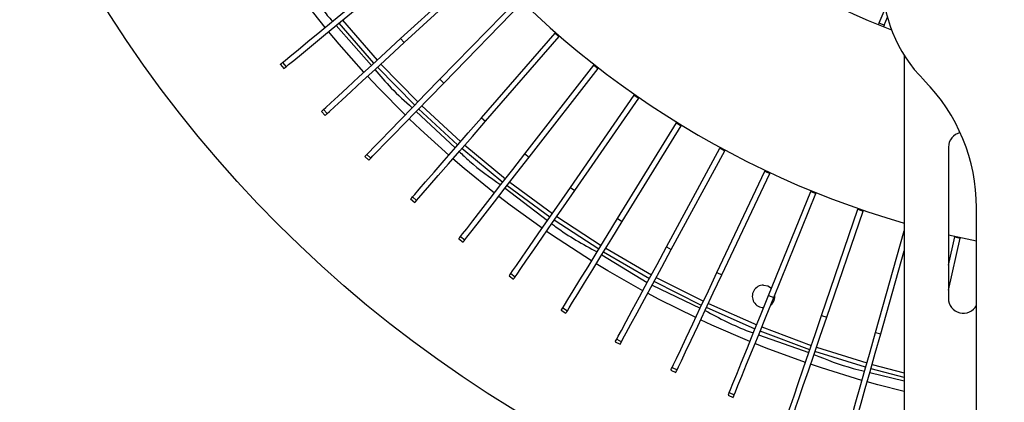
# Model space of a CAD drawing. Units: millimetres. Extents: x -372 to 1847, y 1098 to 2675.
# Drawn here: x 277 to 386, y 2313 to 2356 of the extents above; entities that cross this region are included whole.
import ezdxf

# ---------------------------------------------------------------- set-up
doc = ezdxf.new("R2010")
doc.units = ezdxf.units.MM

msp = doc.modelspace()

# ---------------------------------------------------------------- linework, layer by layer
at = {"color": 7, "linetype": 'Continuous', "lineweight": 25}
for p, q in [((319.084, 2353.435), (328.214, 2361.841)), ((319.49, 2352.994), (328.621, 2361.399)), ((323.433, 2348.94), (332.087, 2357.836)), ((323.863, 2348.522), (332.517, 2357.418)), ((372.036, 2355.162), (372.57, 2356.477)), ((316.141, 2350.726), (312.282, 2355.157)), ((372.036, 2355.162), (372.592, 2354.936)), ((372.592, 2354.936), (372.944, 2355.801)), ((328.024, 2344.692), (336.175, 2354.051)), ((336.175, 2354.051), (336.234, 2354.118)), ((336.175, 2354.051), (336.627, 2353.657)), ((336.627, 2353.657), (336.686, 2353.724)), ((319.084, 2353.435), (319.49, 2352.994)), ((328.476, 2344.298), (336.627, 2353.657)), ((374.791, 2351.606), (374.791, 2303.086)), ((305.794, 2350.59), (306.175, 2350.127)), ((306.04, 2350.793), (306.422, 2350.33)), ((332.842, 2340.703), (340.464, 2350.496)), ((340.464, 2350.496), (340.52, 2350.567)), ((340.464, 2350.496), (340.938, 2350.128)), ((320.644, 2346.073), (316.547, 2350.285)), ((333.315, 2340.334), (340.938, 2350.128)), ((340.938, 2350.128), (340.993, 2350.199)), ((323.433, 2348.94), (323.863, 2348.522)), ((337.872, 2336.985), (344.943, 2347.184)), ((344.943, 2347.184), (344.995, 2347.258)), ((344.943, 2347.184), (345.437, 2346.842)), ((338.365, 2336.643), (345.437, 2346.842)), ((345.437, 2346.842), (345.488, 2346.916)), ((310.32, 2345.368), (310.727, 2344.926)), ((310.555, 2345.584), (310.962, 2345.143)), ((325.397, 2341.676), (321.074, 2345.655)), ((328.024, 2344.692), (328.476, 2344.298)), ((343.099, 2333.55), (349.598, 2344.123)), ((349.598, 2344.123), (349.645, 2344.199)), ((349.598, 2344.123), (350.109, 2343.809)), ((343.61, 2333.236), (350.109, 2343.809)), ((350.109, 2343.809), (350.156, 2343.885)), ((330.385, 2337.546), (325.85, 2341.282)), ((332.842, 2340.703), (333.315, 2340.334)), ((348.508, 2330.408), (354.414, 2341.323)), ((349.035, 2330.123), (354.942, 2341.038)), ((354.414, 2341.323), (354.457, 2341.402)), ((354.414, 2341.323), (354.942, 2341.038)), ((354.942, 2341.038), (354.985, 2341.117)), ((379.691, 2341.436), (379.691, 2324.736)), ((315.128, 2340.402), (315.558, 2339.984)), ((315.35, 2340.631), (315.78, 2340.213)), ((354.081, 2327.569), (359.378, 2338.793)), ((354.624, 2327.313), (359.92, 2338.537)), ((359.378, 2338.793), (359.416, 2338.874)), ((359.378, 2338.793), (359.92, 2338.537)), ((359.92, 2338.537), (359.959, 2338.618)), ((335.593, 2333.698), (330.858, 2337.178)), ((337.872, 2336.985), (338.365, 2336.643)), ((359.802, 2325.042), (364.473, 2336.54)), ((360.358, 2324.816), (365.029, 2336.314)), ((364.473, 2336.54), (364.506, 2336.623)), ((364.473, 2336.54), (365.029, 2336.314)), ((365.029, 2336.314), (365.062, 2336.397)), ((320.201, 2335.709), (320.654, 2335.315)), ((320.411, 2335.95), (320.863, 2335.556)), ((365.654, 2322.833), (369.684, 2334.571)), ((366.222, 2322.638), (370.252, 2334.376)), ((369.684, 2334.571), (369.713, 2334.656)), ((369.684, 2334.571), (370.252, 2334.376)), ((370.252, 2334.376), (370.281, 2334.461)), ((382.791, 2308.086), (382.791, 2334.742)), ((341.005, 2330.143), (336.086, 2333.356)), ((343.099, 2333.55), (343.61, 2333.236)), ((371.619, 2320.95), (374.791, 2332.169)), ((325.525, 2331.303), (325.999, 2330.934)), ((325.722, 2331.555), (326.195, 2331.186)), ((379.691, 2331.763), (382.791, 2331.086)), ((379.691, 2328.381), (380.392, 2331.509)), ((379.691, 2325.637), (380.978, 2331.378)), ((380.392, 2331.509), (380.412, 2331.596)), ((380.392, 2331.509), (380.978, 2331.378)), ((380.978, 2331.378), (380.998, 2331.465)), ((346.604, 2326.891), (341.516, 2329.829)), ((348.508, 2330.408), (349.035, 2330.123)), ((372.196, 2320.787), (374.791, 2329.964)), ((331.085, 2327.196), (331.578, 2326.855)), ((331.267, 2327.459), (331.76, 2327.117)), ((352.374, 2323.952), (347.132, 2326.605)), ((354.081, 2327.569), (354.624, 2327.313)), ((359.802, 2325.042), (360.358, 2324.816)), ((336.861, 2323.403), (337.373, 2323.088)), ((337.029, 2323.675), (337.54, 2323.36)), ((358.297, 2321.336), (352.917, 2323.696)), ((365.654, 2322.833), (366.222, 2322.638)), ((364.356, 2319.05), (358.853, 2321.11)), ((342.99, 2320.214), (343.518, 2319.928)), ((371.619, 2320.95), (372.196, 2320.787)), ((342.838, 2319.933), (343.366, 2319.647)), ((348.998, 2316.797), (349.54, 2316.541)), ((349.134, 2317.086), (349.677, 2316.83)), ((355.32, 2314.006), (355.876, 2313.78)), ((355.44, 2314.302), (355.996, 2314.076))]:
    msp.add_line(p, q, dxfattribs=at)
at = {"color": 8, "linetype": 'Continuous', "lineweight": 25}
for p, q in [((311.968, 2354.898), (315.859, 2350.466)), ((312.668, 2355.475), (316.509, 2351.065)), ((316.915, 2350.623), (320.993, 2346.432)), ((320.816, 2345.389), (325.127, 2341.365)), ((321.423, 2346.013), (325.726, 2342.053)), ((326.178, 2341.659), (330.692, 2337.941)), ((331.166, 2337.572), (335.878, 2334.109)), ((330.642, 2336.9), (335.338, 2333.331)), ((336.371, 2333.767), (341.266, 2330.569)), ((341.778, 2330.254), (346.842, 2327.331)), ((341.336, 2329.536), (346.373, 2326.464)), ((347.37, 2327.045), (352.588, 2324.404)), ((346.901, 2326.179), (352.228, 2323.643)), ((353.13, 2324.148), (358.485, 2321.799)), ((359.041, 2321.573), (364.518, 2319.523)), ((358.685, 2320.695), (364.243, 2318.723)), ((365.086, 2319.328), (370.667, 2317.582)), ((371.244, 2317.419), (374.791, 2316.486)), ((370.995, 2316.537), (374.791, 2315.616))]:
    msp.add_line(p, q, dxfattribs=at)
at = {"color": 7, "linetype": 'Continuous', "lineweight": 25, "flags": 128}
for points in [[(310.743, 2354.667), (308.218, 2357.858), (307.083, 2359.368)], [(306.04, 2350.793), (306.317, 2351.022), (306.89, 2351.493), (307.741, 2352.194), (308.843, 2353.101), (310.162, 2354.188), (311.657, 2355.42), (313.283, 2356.758), (314.988, 2358.163)], [(306.422, 2350.33), (306.699, 2350.559), (307.272, 2351.03), (308.122, 2351.731), (309.224, 2352.638), (310.543, 2353.725), (312.039, 2354.957), (313.665, 2356.295), (315.37, 2357.7)], [(371.957, 2354.968), (371.981, 2355.026), (372.005, 2355.084), (372.022, 2355.127), (372.033, 2355.153), (372.036, 2355.162)], [(372.592, 2354.936), (372.589, 2354.927), (372.578, 2354.901), (372.56, 2354.858), (372.537, 2354.8), (372.513, 2354.742)], [(315.037, 2349.71), (312.303, 2352.802), (311.124, 2354.203)], [(310.555, 2345.584), (310.819, 2345.827), (311.365, 2346.33), (312.176, 2347.076), (313.226, 2348.043), (314.484, 2349.2), (315.909, 2350.513), (317.458, 2351.939), (319.084, 2353.435)], [(310.962, 2345.143), (311.226, 2345.386), (311.772, 2345.888), (312.582, 2346.635), (313.633, 2347.601), (314.89, 2348.759), (316.315, 2350.071), (317.865, 2351.498), (319.49, 2352.994)], [(305.794, 2350.59), (305.805, 2350.6), (305.849, 2350.636), (305.928, 2350.701), (306.04, 2350.793)], [(306.175, 2350.127), (306.186, 2350.136), (306.231, 2350.173), (306.309, 2350.238), (306.422, 2350.33)], [(315.35, 2340.631), (315.601, 2340.889), (316.118, 2341.42), (316.886, 2342.21), (317.882, 2343.234), (319.073, 2344.459), (320.424, 2345.847), (321.893, 2347.357), (323.433, 2348.94)], [(319.598, 2344.998), (316.659, 2347.975), (315.444, 2349.269)], [(315.78, 2340.213), (316.031, 2340.47), (316.548, 2341.002), (317.316, 2341.792), (318.312, 2342.815), (319.504, 2344.04), (320.855, 2345.429), (322.323, 2346.938), (323.863, 2348.522)], [(310.32, 2345.368), (310.331, 2345.377), (310.373, 2345.417), (310.448, 2345.486), (310.555, 2345.584)], [(310.727, 2344.926), (310.737, 2344.936), (310.78, 2344.975), (310.855, 2345.044), (310.962, 2345.143)], [(324.412, 2340.544), (321.271, 2343.394), (320.028, 2344.58)], [(320.411, 2335.95), (320.647, 2336.221), (321.134, 2336.78), (321.858, 2337.611), (322.795, 2338.688), (323.918, 2339.977), (325.19, 2341.438), (326.573, 2343.026), (328.024, 2344.692)], [(320.863, 2335.556), (321.099, 2335.827), (321.586, 2336.386), (322.31, 2337.217), (323.248, 2338.294), (324.37, 2339.583), (325.643, 2341.044), (327.026, 2342.632), (328.476, 2344.298)], [(325.722, 2331.555), (325.942, 2331.838), (326.398, 2332.424), (327.075, 2333.293), (327.952, 2334.42), (329.001, 2335.769), (330.191, 2337.298), (331.485, 2338.959), (332.842, 2340.703)], [(315.128, 2340.402), (315.137, 2340.413), (315.178, 2340.454), (315.249, 2340.527), (315.35, 2340.631)], [(315.558, 2339.984), (315.568, 2339.994), (315.608, 2340.036), (315.679, 2340.109), (315.78, 2340.213)], [(329.464, 2336.363), (326.127, 2339.072), (324.864, 2340.15)], [(326.195, 2331.186), (326.416, 2331.47), (326.871, 2332.055), (327.548, 2332.925), (328.425, 2334.051), (329.475, 2335.4), (330.665, 2336.929), (331.958, 2338.591), (333.315, 2340.334)], [(331.267, 2327.459), (331.471, 2327.754), (331.894, 2328.364), (332.522, 2329.269), (333.335, 2330.442), (334.309, 2331.847), (335.413, 2333.439), (336.613, 2335.17), (337.872, 2336.985)], [(331.76, 2327.117), (331.964, 2327.412), (332.387, 2328.022), (333.015, 2328.927), (333.828, 2330.101), (334.802, 2331.505), (335.906, 2333.097), (337.106, 2334.828), (338.365, 2336.643)], [(320.201, 2335.709), (320.21, 2335.72), (320.248, 2335.764), (320.315, 2335.84), (320.411, 2335.95)], [(320.654, 2335.315), (320.663, 2335.326), (320.701, 2335.37), (320.768, 2335.446), (320.863, 2335.556)], [(334.738, 2332.466), (331.212, 2335.021), (329.937, 2335.994)], [(337.029, 2323.675), (337.217, 2323.981), (337.605, 2324.613), (338.182, 2325.551), (338.93, 2326.768), (339.825, 2328.223), (340.839, 2329.874), (341.942, 2331.668), (343.099, 2333.55)], [(337.54, 2323.36), (337.728, 2323.666), (338.116, 2324.298), (338.693, 2325.237), (339.441, 2326.453), (340.336, 2327.909), (341.351, 2329.56), (342.453, 2331.354), (343.61, 2333.236)], [(340.219, 2328.865), (336.51, 2331.254), (335.231, 2332.124)], [(325.525, 2331.303), (325.534, 2331.314), (325.57, 2331.36), (325.632, 2331.44), (325.722, 2331.555)], [(325.999, 2330.934), (326.008, 2330.946), (326.043, 2330.991), (326.106, 2331.072), (326.195, 2331.186)], [(342.99, 2320.214), (343.161, 2320.529), (343.514, 2321.182), (344.039, 2322.151), (344.718, 2323.406), (345.532, 2324.909), (346.454, 2326.613), (347.456, 2328.466), (348.508, 2330.408)], [(343.518, 2319.928), (343.689, 2320.244), (344.042, 2320.896), (344.567, 2321.865), (345.246, 2323.121), (346.059, 2324.624), (346.982, 2326.328), (347.984, 2328.18), (349.035, 2330.123)], [(345.89, 2325.572), (342.006, 2327.782), (340.73, 2328.551)], [(331.085, 2327.196), (331.093, 2327.208), (331.126, 2327.256), (331.184, 2327.339), (331.267, 2327.459)], [(331.578, 2326.855), (331.586, 2326.866), (331.619, 2326.914), (331.677, 2326.998), (331.76, 2327.117)], [(349.134, 2317.086), (349.287, 2317.411), (349.604, 2318.082), (350.074, 2319.078), (350.683, 2320.369), (351.413, 2321.915), (352.24, 2323.667), (353.138, 2325.572), (354.081, 2327.569)], [(349.677, 2316.83), (349.83, 2317.155), (350.146, 2317.826), (350.617, 2318.822), (351.226, 2320.113), (351.955, 2321.659), (352.782, 2323.411), (353.681, 2325.316), (354.624, 2327.313)], [(359.242, 2326.198), (359.72, 2326.103), (360.124, 2325.834)], [(351.734, 2322.596), (347.683, 2324.615), (346.418, 2325.286)], [(355.44, 2314.302), (355.575, 2314.634), (355.855, 2315.322), (356.269, 2316.343), (356.806, 2317.665), (357.45, 2319.249), (358.179, 2321.044), (358.971, 2322.995), (359.802, 2325.042)], [(355.996, 2314.076), (356.131, 2314.409), (356.41, 2315.096), (356.825, 2316.117), (357.362, 2317.44), (358.005, 2319.023), (358.735, 2320.818), (359.527, 2322.769), (360.358, 2324.816)], [(336.861, 2323.403), (336.869, 2323.415), (336.899, 2323.464), (336.952, 2323.551), (337.029, 2323.675)], [(337.373, 2323.088), (337.38, 2323.101), (337.41, 2323.15), (337.464, 2323.237), (337.54, 2323.36)], [(357.733, 2319.946), (353.525, 2321.763), (352.277, 2322.34)], [(361.89, 2311.869), (362.007, 2312.209), (362.248, 2312.91), (362.606, 2313.953), (363.069, 2315.303), (363.624, 2316.919), (364.253, 2318.752), (364.937, 2320.744), (365.654, 2322.833)], [(362.458, 2311.674), (362.575, 2312.014), (362.815, 2312.716), (363.173, 2313.758), (363.637, 2315.108), (364.192, 2316.724), (364.821, 2318.557), (365.505, 2320.549), (366.222, 2322.638)], [(342.838, 2319.933), (342.845, 2319.945), (342.873, 2319.996), (342.921, 2320.086), (342.99, 2320.214)], [(368.465, 2309.795), (368.563, 2310.141), (368.764, 2310.855), (369.064, 2311.915), (369.453, 2313.289), (369.918, 2314.934), (370.445, 2316.798), (371.018, 2318.824), (371.619, 2320.95)], [(369.042, 2309.632), (369.14, 2309.978), (369.342, 2310.692), (369.642, 2311.752), (370.03, 2313.126), (370.495, 2314.77), (371.022, 2316.635), (371.595, 2318.661), (372.196, 2320.787)], [(343.366, 2319.647), (343.373, 2319.66), (343.4, 2319.71), (343.449, 2319.8), (343.518, 2319.928)], [(363.869, 2317.631), (359.514, 2319.234), (358.289, 2319.72)], [(370.531, 2317.101), (364.927, 2318.854), (364.923, 2318.855)], [(348.998, 2316.797), (349.004, 2316.81), (349.028, 2316.862), (349.072, 2316.955), (349.134, 2317.086)], [(349.54, 2316.541), (349.546, 2316.554), (349.571, 2316.606), (349.614, 2316.698), (349.677, 2316.83)], [(370.123, 2315.658), (365.632, 2317.036), (364.436, 2317.437)], [(374.791, 2315.971), (371.125, 2316.933), (371.108, 2316.938)], [(374.791, 2314.427), (371.861, 2315.176), (370.7, 2315.495)], [(355.32, 2314.006), (355.325, 2314.019), (355.347, 2314.073), (355.386, 2314.167), (355.44, 2314.302)], [(355.876, 2313.78), (355.881, 2313.793), (355.903, 2313.847), (355.941, 2313.941), (355.996, 2314.076)]]:
    msp.add_lwpolyline(points, dxfattribs=at)
at = {"color": 7, "linetype": 'Continuous', "lineweight": 25}
for radius in [181, 179, 176.8, 176.5, 175.545, 137.5]:
    msp.add_circle((402.791, 2430.086), radius, dxfattribs=at)
for centre, radius, start, end in [((402.791, 2430.086), 101, 106.09482, 253.90518), ((402.791, 2430.086), 81.2, 187.07409, 248.78509), ((388.359, 2360.086), 16, 135.25247, 224.74753), ((362.791, 2334.742), 20, 0, 44.74753), ((381.341, 2341.436), 1.65, 102.44885, 180), ((359.242, 2324.948), 1.25, 90, 270.67582), ((359.242, 2324.948), 1.25, 308.03091, 7.75857), ((381.341, 2324.736), 1.65, 180, 331.49649)]:
    msp.add_arc(centre, radius, start, end, dxfattribs=at)
at = {"color": 8, "linetype": 'Continuous', "lineweight": 25}
for points, knots in [([(307.99, 2360.035), (308.759, 2358.886), (309.856, 2357.247), (311.177, 2355.786), (311.572, 2355.349)], [0, 0, 0, 0, 0.7010496, 1, 1, 1, 1]), ([(316.255, 2350.015), (316.838, 2349.319), (318.105, 2347.809), (319.581, 2346.503), (320.377, 2345.799)], [0, 0, 0, 0, 0.46082632, 1, 1, 1, 1]), ([(325.565, 2340.955), (325.937, 2340.599), (327.359, 2339.236), (328.973, 2338.102), (330.165, 2337.263)], [0, 0, 0, 0, 0.2612824, 1, 1, 1, 1]), ([(335.816, 2332.967), (335.962, 2332.856), (337.523, 2331.657), (339.254, 2330.708), (340.823, 2329.848)], [0, 0, 0, 0, 0.0932482, 1, 1, 1, 1]), ([(352.77, 2323.385), (354.359, 2322.534), (356.1, 2321.603), (357.957, 2320.953), (358.119, 2320.896)], [0, 0, 0, 0, 0.9130008, 1, 1, 1, 1]), ([(364.809, 2318.522), (366.234, 2317.952), (368.066, 2317.218), (369.984, 2316.776), (370.411, 2316.678)], [0, 0, 0, 0, 0.7776285, 1, 1, 1, 1])]:
    msp.add_open_spline(points, degree=3, knots=knots, dxfattribs=at)

doc.saveas('drawing.dxf')
